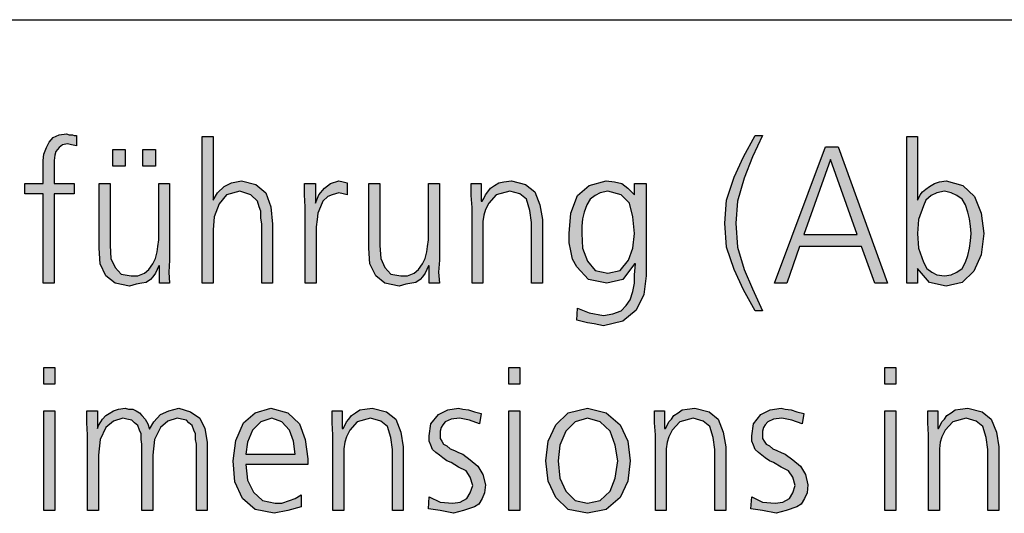
# Model space of a CAD drawing. Units: millimetres. Extents: x -270 to 11963, y 19817 to 28761.
# Drawn here: x 3868 to 4680, y 28173 to 28580 of the extents above; entities that cross this region are included whole.
import ezdxf

# ---------------------------------------------------------------- set-up
doc = ezdxf.new("R2010")
doc.units = ezdxf.units.MM
doc.layers.add('1', color=7, linetype='Continuous')

# ---------------------------------------------------------------- blocks, each defined once
blk = doc.blocks.new('_tb_frame_A3QV', base_point=(0, 666.667))
at = {"layer": '1', "color": 7, "linetype": 'Continuous'}
blk.add_line((0, 952.667), (395, 952.667), dxfattribs=at)

msp = doc.modelspace()

# ---------------------------------------------------------------- hatches: boundary and pattern name
at = {"layer": '1', "linetype": 'Continuous'}
for points in [[(3887.21, 28436.36), (3872, 28436.36), (3872, 28444.73), (3887.21, 28444.73), (3887.21, 28450.06), (3887.21, 28456.92), (3887.21, 28463.77), (3887.9, 28469.1), (3889.98, 28474.43), (3892.05, 28479), (3895.51, 28482.8), (3900.35, 28485.09), (3906.57, 28485.85), (3908.64, 28485.09), (3911.41, 28485.09), (3912.79, 28484.33), (3914.86, 28484.33), (3914.86, 28475.95), (3910.71, 28476.71), (3907.26, 28477.47), (3903.11, 28476.71), (3900.35, 28474.43), (3897.58, 28471.38), (3896.89, 28468.34), (3896.2, 28463.77), (3896.2, 28459.96), (3896.2, 28455.39), (3896.2, 28451.59), (3896.2, 28444.73), (3912.79, 28444.73), (3912.79, 28436.36), (3896.2, 28436.36), (3896.2, 28362.5), (3887.21, 28362.5)], [(4018.55, 28483.57), (4027.53, 28483.57), (4027.53, 28431.03), (4030.99, 28437.12), (4036.52, 28442.45), (4042.74, 28445.49), (4051.04, 28447.02), (4062.79, 28443.97), (4071.08, 28437.12), (4075.23, 28425.7), (4076.61, 28411.23), (4076.61, 28362.5), (4067.63, 28362.5), (4067.63, 28411.23), (4066.94, 28416.56), (4066.94, 28421.89), (4065.55, 28425.7), (4064.17, 28430.27), (4058.64, 28435.6), (4049.65, 28438.64), (4038.59, 28435.6), (4032.37, 28427.98), (4028.23, 28417.32), (4027.53, 28406.66), (4027.53, 28362.5), (4018.55, 28362.5)], [(4474.77, 28339.66), (4465.09, 28357.17), (4457.49, 28373.92), (4451.27, 28392.2), (4449.88, 28411.99), (4451.27, 28431.03), (4457.49, 28450.06), (4465.09, 28466.81), (4474.77, 28484.33), (4480.99, 28484.33), (4472.7, 28466.81), (4465.78, 28449.3), (4460.25, 28430.27), (4458.87, 28411.99), (4460.25, 28392.2), (4465.78, 28373.92), (4472.7, 28357.93), (4480.99, 28339.66)], [(3944.59, 28472.91), (3954.95, 28472.91), (3954.95, 28459.2), (3944.59, 28459.2)], [(3969.47, 28472.91), (3979.84, 28472.91), (3979.84, 28459.2), (3969.47, 28459.2)], [(3991.59, 28381.54), (3990.9, 28371.64), (3991.59, 28362.5), (3983.29, 28362.5), (3983.29, 28376.97), (3982.6, 28376.97), (3981.22, 28373.92), (3979.84, 28370.88), (3977.76, 28367.83), (3975.69, 28365.55), (3972.24, 28363.26), (3968.78, 28362.5), (3963.94, 28361.74), (3958.41, 28360.22), (3946.66, 28362.5), (3939.06, 28368.59), (3934.22, 28378.49), (3933.53, 28391.43), (3933.53, 28444.73), (3942.51, 28444.73), (3942.51, 28393.72), (3943.2, 28383.06), (3946.66, 28375.44), (3951.5, 28370.11), (3959.79, 28368.59), (3965.32, 28368.59), (3970.85, 28370.88), (3974.31, 28373.92), (3977.76, 28378.49), (3979.84, 28383.06), (3981.22, 28388.39), (3981.91, 28392.96), (3982.6, 28398.29), (3982.6, 28444.73), (3991.59, 28444.73)], [(4103.57, 28425.7), (4102.88, 28435.6), (4102.88, 28444.73), (4111.87, 28444.73), (4111.87, 28428.74), (4114.63, 28435.6), (4119.47, 28440.93), (4124.31, 28444.73), (4131.22, 28447.02), (4134.68, 28446.26), (4138.13, 28445.49), (4138.13, 28435.6), (4134.68, 28436.36), (4131.22, 28437.12), (4125.69, 28435.6), (4122.24, 28434.07), (4118.09, 28430.27), (4116.01, 28425.7), (4113.94, 28420.37), (4113.25, 28415.04), (4112.56, 28408.95), (4112.56, 28403.62), (4112.56, 28362.5), (4103.57, 28362.5)], [(4214.17, 28381.54), (4213.48, 28371.64), (4214.17, 28362.5), (4205.88, 28362.5), (4205.88, 28376.97), (4205.18, 28376.97), (4203.8, 28373.92), (4202.42, 28370.88), (4200.35, 28367.83), (4198.27, 28365.55), (4194.82, 28363.26), (4191.36, 28362.5), (4186.52, 28361.74), (4180.99, 28360.22), (4169.24, 28362.5), (4161.64, 28368.59), (4156.8, 28378.49), (4156.11, 28391.43), (4156.11, 28444.73), (4165.09, 28444.73), (4165.09, 28393.72), (4165.78, 28383.06), (4169.24, 28375.44), (4174.08, 28370.11), (4182.37, 28368.59), (4187.9, 28368.59), (4193.43, 28370.88), (4196.89, 28373.92), (4200.35, 28378.49), (4202.42, 28383.06), (4203.8, 28388.39), (4204.49, 28392.96), (4205.18, 28398.29), (4205.18, 28444.73), (4214.17, 28444.73)], [(4241.13, 28424.94), (4240.44, 28434.84), (4240.44, 28444.73), (4248.73, 28444.73), (4248.73, 28430.27), (4249.42, 28430.27), (4250.81, 28432.55), (4252.19, 28435.6), (4254.26, 28437.88), (4256.34, 28440.93), (4259.79, 28443.21), (4263.25, 28445.49), (4267.4, 28446.26), (4273.62, 28447.02), (4285.37, 28443.97), (4292.97, 28437.88), (4297.12, 28427.22), (4299.19, 28415.04), (4299.19, 28362.5), (4290.21, 28362.5), (4290.21, 28412.75), (4288.82, 28422.65), (4286.06, 28431.79), (4280.53, 28436.36), (4272.24, 28438.64), (4261.18, 28435.6), (4254.95, 28428.74), (4252.19, 28423.41), (4250.81, 28418.85), (4250.12, 28413.52), (4250.12, 28408.19), (4250.12, 28362.5), (4241.13, 28362.5)], [(3896.89, 28279.31), (3887.9, 28279.31), (3887.9, 28293.02), (3896.89, 28293.02)], [(4280.53, 28279.31), (4271.54, 28279.31), (4271.54, 28293.02), (4280.53, 28293.02)], [(4590.9, 28279.31), (4581.91, 28279.31), (4581.91, 28293.02), (4590.9, 28293.02)], [(3887.9, 28257.23), (3896.89, 28257.23), (3896.89, 28175), (3887.9, 28175)], [(4013.71, 28175), (4013.71, 28229.82), (4013.02, 28233.63), (4013.02, 28238.2), (4011.64, 28241.24), (4010.25, 28245.05), (4007.49, 28247.34), (4005.41, 28249.62), (4001.27, 28250.38), (3997.81, 28251.14), (3990.21, 28248.86), (3983.99, 28243.53), (3979.15, 28233.63), (3977.76, 28220.69), (3977.76, 28175), (3968.78, 28175), (3968.78, 28229.82), (3968.09, 28233.63), (3968.09, 28238.2), (3966.71, 28241.24), (3965.32, 28245.05), (3962.56, 28247.34), (3960.48, 28249.62), (3956.34, 28250.38), (3952.88, 28251.14), (3945.28, 28248.86), (3939.06, 28243.53), (3934.22, 28233.63), (3932.83, 28220.69), (3932.83, 28175), (3923.85, 28175), (3923.85, 28237.44), (3923.16, 28247.34), (3923.16, 28257.23), (3932.14, 28257.23), (3932.14, 28243.53), (3932.14, 28242.77), (3932.83, 28245.05), (3934.91, 28248.1), (3936.29, 28250.38), (3939.06, 28253.43), (3941.82, 28254.95), (3945.28, 28257.23), (3949.42, 28258.76), (3954.95, 28259.52), (3957.72, 28258.76), (3961.18, 28258.76), (3963.94, 28257.23), (3966.71, 28255.71), (3968.78, 28253.43), (3971.54, 28250.38), (3973.62, 28246.57), (3975, 28242.01), (3978.46, 28248.1), (3983.99, 28254.19), (3990.9, 28257.23), (3999.19, 28259.52), (4008.87, 28256.47), (4016.47, 28251.14), (4020.62, 28242.77), (4022.7, 28231.35), (4022.7, 28175)], [(4126.38, 28237.44), (4125.69, 28247.34), (4125.69, 28257.23), (4133.99, 28257.23), (4133.99, 28242.77), (4134.68, 28242.77), (4136.06, 28245.05), (4137.44, 28248.1), (4139.52, 28250.38), (4141.59, 28253.43), (4145.05, 28255.71), (4148.5, 28257.99), (4152.65, 28258.76), (4158.87, 28259.52), (4170.62, 28256.47), (4178.23, 28250.38), (4182.37, 28239.72), (4184.45, 28227.54), (4184.45, 28175), (4175.46, 28175), (4175.46, 28225.25), (4174.08, 28235.15), (4171.31, 28244.29), (4165.78, 28248.86), (4157.49, 28251.14), (4146.43, 28248.1), (4140.21, 28241.24), (4137.44, 28235.91), (4136.06, 28231.35), (4135.37, 28226.02), (4135.37, 28220.69), (4135.37, 28175), (4126.38, 28175)], [(4205.88, 28186.42), (4214.86, 28181.85), (4225.23, 28181.09), (4231.45, 28181.85), (4236.98, 28184.9), (4239.75, 28189.47), (4241.82, 28195.56), (4239.75, 28202.41), (4236.29, 28207.74), (4230.07, 28210.79), (4223.85, 28214.59), (4220.39, 28216.12), (4216.94, 28218.4), (4214.17, 28220.69), (4211.41, 28222.97), (4208.64, 28225.25), (4207.26, 28229.06), (4205.88, 28232.11), (4205.88, 28236.68), (4207.26, 28246.57), (4213.48, 28254.19), (4221.08, 28257.99), (4230.07, 28259.52), (4233.53, 28258.76), (4238.36, 28257.99), (4243.2, 28256.47), (4248.73, 28254.95), (4247.35, 28246.57), (4239.06, 28249.62), (4230.76, 28251.14), (4223.85, 28250.38), (4219.01, 28248.1), (4216.94, 28245.81), (4215.55, 28243.53), (4214.86, 28240.48), (4214.86, 28236.68), (4214.86, 28234.39), (4216.24, 28232.11), (4217.63, 28229.82), (4220.39, 28228.3), (4223.16, 28226.02), (4226.61, 28224.49), (4230.07, 28222.97), (4233.53, 28221.45), (4239.75, 28216.88), (4245.97, 28211.55), (4250.12, 28204.7), (4252.19, 28196.32), (4251.5, 28189.47), (4249.42, 28184.9), (4246.66, 28180.33), (4243.2, 28178.05), (4234.22, 28175), (4225.92, 28172.72), (4214.86, 28175), (4205.18, 28176.52)], [(4271.54, 28257.23), (4280.53, 28257.23), (4280.53, 28175), (4271.54, 28175)], [(4392.51, 28237.44), (4391.82, 28247.34), (4391.82, 28257.23), (4400.12, 28257.23), (4400.12, 28242.77), (4400.81, 28242.77), (4402.19, 28245.05), (4403.57, 28248.1), (4405.65, 28250.38), (4407.72, 28253.43), (4411.18, 28255.71), (4414.63, 28257.99), (4418.78, 28258.76), (4425, 28259.52), (4436.75, 28256.47), (4444.35, 28250.38), (4448.5, 28239.72), (4450.58, 28227.54), (4450.58, 28175), (4441.59, 28175), (4441.59, 28225.25), (4440.21, 28235.15), (4437.44, 28244.29), (4431.91, 28248.86), (4423.62, 28251.14), (4412.56, 28248.1), (4406.34, 28241.24), (4403.57, 28235.91), (4402.19, 28231.35), (4401.5, 28226.02), (4401.5, 28220.69), (4401.5, 28175), (4392.51, 28175)], [(4472, 28186.42), (4480.99, 28181.85), (4491.36, 28181.09), (4497.58, 28181.85), (4503.11, 28184.9), (4505.88, 28189.47), (4507.95, 28195.56), (4505.88, 28202.41), (4502.42, 28207.74), (4496.2, 28210.79), (4489.98, 28214.59), (4486.52, 28216.12), (4483.06, 28218.4), (4480.3, 28220.69), (4477.53, 28222.97), (4474.77, 28225.25), (4473.39, 28229.06), (4472, 28232.11), (4472, 28236.68), (4473.39, 28246.57), (4479.61, 28254.19), (4487.21, 28257.99), (4496.2, 28259.52), (4499.65, 28258.76), (4504.49, 28257.99), (4509.33, 28256.47), (4514.86, 28254.95), (4513.48, 28246.57), (4505.18, 28249.62), (4496.89, 28251.14), (4489.98, 28250.38), (4485.14, 28248.1), (4483.06, 28245.81), (4481.68, 28243.53), (4480.99, 28240.48), (4480.99, 28236.68), (4480.99, 28234.39), (4482.37, 28232.11), (4483.76, 28229.82), (4486.52, 28228.3), (4489.29, 28226.02), (4492.74, 28224.49), (4496.2, 28222.97), (4499.65, 28221.45), (4505.88, 28216.88), (4512.1, 28211.55), (4516.24, 28204.7), (4518.32, 28196.32), (4517.63, 28189.47), (4515.55, 28184.9), (4512.79, 28180.33), (4509.33, 28178.05), (4500.35, 28175), (4492.05, 28172.72), (4480.99, 28175), (4471.31, 28176.52)], [(4581.91, 28257.23), (4590.9, 28257.23), (4590.9, 28175), (4581.91, 28175)], [(4617.86, 28237.44), (4617.17, 28247.34), (4617.17, 28257.23), (4625.46, 28257.23), (4625.46, 28242.77), (4626.15, 28242.77), (4627.53, 28245.05), (4628.92, 28248.1), (4630.99, 28250.38), (4633.06, 28253.43), (4636.52, 28255.71), (4639.98, 28257.99), (4644.12, 28258.76), (4650.35, 28259.52), (4662.1, 28256.47), (4669.7, 28250.38), (4673.85, 28239.72), (4675.92, 28227.54), (4675.92, 28175), (4666.94, 28175), (4666.94, 28225.25), (4665.55, 28235.15), (4662.79, 28244.29), (4657.26, 28248.86), (4648.96, 28251.14), (4637.9, 28248.1), (4631.68, 28241.24), (4628.92, 28235.91), (4627.53, 28231.35), (4626.84, 28226.02), (4626.84, 28220.69), (4626.84, 28175), (4617.86, 28175)]]:
    msp.add_hatch(color=3, dxfattribs=at).paths.add_polyline_path(points)
h = msp.add_hatch(color=3, dxfattribs=at)
h.paths.add_polyline_path([(4599.88, 28483.57), (4608.87, 28483.57), (4608.87, 28431.03), (4609.56, 28432.55), (4610.94, 28435.6), (4613.02, 28437.88), (4615.78, 28440.16), (4618.55, 28442.45), (4622.7, 28444.73), (4626.84, 28446.26), (4632.37, 28447.02), (4646.2, 28443.21), (4655.88, 28434.07), (4661.41, 28420.37), (4663.48, 28403.62), (4661.41, 28386.1), (4655.18, 28372.4), (4645.51, 28363.26), (4632.37, 28360.22), (4618.55, 28363.26), (4608.87, 28374.68), (4608.87, 28362.5), (4599.88, 28362.5)])
h.paths.add_polyline_path([(4653.11, 28403.62), (4652.42, 28409.71), (4651.73, 28415.8), (4650.35, 28421.13), (4648.27, 28427.22), (4645.51, 28431.79), (4641.36, 28434.84), (4636.52, 28437.12), (4630.99, 28438.64), (4624.77, 28437.12), (4619.93, 28434.84), (4615.78, 28431.03), (4613.71, 28426.46), (4609.56, 28415.04), (4608.87, 28403.62), (4609.56, 28391.43), (4613.71, 28380.01), (4616.47, 28374.68), (4620.62, 28371.64), (4624.77, 28369.35), (4630.99, 28368.59), (4636.52, 28369.35), (4641.36, 28371.64), (4645.51, 28374.68), (4648.27, 28380.01), (4650.35, 28385.34), (4651.73, 28391.43), (4652.42, 28397.53)], flags=16)
h = msp.add_hatch(color=3, dxfattribs=at)
h.paths.add_polyline_path([(4532.83, 28475.19), (4543.2, 28475.19), (4583.99, 28362.5), (4573.62, 28362.5), (4562.56, 28392.96), (4511.41, 28392.96), (4501.04, 28362.5), (4490.67, 28362.5)])
h.paths.add_polyline_path([(4514.86, 28402.86), (4559.1, 28402.86), (4536.98, 28464.53)], flags=16)
h = msp.add_hatch(color=3, dxfattribs=at)
h.paths.add_polyline_path([(4384.91, 28368.59), (4382.83, 28353.36), (4376.61, 28340.42), (4365.55, 28331.28), (4349.65, 28327.47), (4342.05, 28329), (4336.52, 28329.76), (4330.99, 28331.28), (4327.53, 28332.04), (4328.23, 28341.94), (4337.9, 28338.13), (4349.65, 28335.85), (4357.26, 28337.37), (4364.17, 28339.66), (4368.32, 28344.23), (4371.77, 28348.79), (4373.85, 28355.65), (4375.23, 28362.5), (4375.23, 28369.35), (4375.92, 28378.49), (4375.23, 28378.49), (4365.55, 28365.55), (4352.42, 28362.5), (4337.21, 28365.55), (4327.53, 28376.21), (4324.08, 28382.3), (4322.7, 28389.15), (4321.31, 28396), (4321.31, 28403.62), (4322.7, 28420.37), (4328.23, 28434.84), (4337.9, 28443.21), (4351.73, 28447.02), (4358.64, 28446.26), (4364.86, 28444.73), (4369.7, 28440.93), (4375.23, 28435.6), (4375.23, 28444.73), (4384.91, 28444.73)])
h.paths.add_polyline_path([(4331.68, 28403.62), (4332.37, 28391.43), (4336.52, 28380.77), (4342.74, 28373.16), (4353.11, 28370.88), (4363.48, 28373.16), (4370.39, 28381.54), (4373.85, 28391.43), (4375.23, 28403.62), (4373.85, 28417.32), (4371.08, 28428.74), (4364.17, 28435.6), (4353.11, 28438.64), (4346.89, 28437.12), (4342.74, 28434.84), (4338.59, 28431.79), (4335.83, 28427.22), (4333.76, 28421.13), (4332.37, 28415.8), (4331.68, 28409.71)], flags=16)
h = msp.add_hatch(color=3, dxfattribs=at)
h.paths.add_polyline_path([(4100.12, 28178.05), (4089.06, 28175), (4078, 28172.72), (4062.1, 28175.76), (4051.73, 28184.9), (4045.51, 28198.6), (4044.12, 28216.12), (4046.2, 28232.87), (4052.42, 28247.34), (4062.1, 28255.71), (4075.23, 28259.52), (4089.06, 28255.71), (4098.73, 28246.57), (4103.57, 28233.63), (4105.65, 28217.64), (4105.65, 28213.07), (4054.49, 28213.07), (4055.88, 28200.13), (4060.71, 28190.23), (4068.32, 28183.38), (4078.69, 28181.09), (4084.22, 28181.09), (4090.44, 28183.38), (4095.28, 28184.9), (4100.12, 28187.94)])
h.paths.add_polyline_path([(4095.28, 28221.45), (4093.89, 28232.11), (4090.44, 28241.24), (4084.22, 28248.1), (4075.92, 28251.14), (4066.94, 28248.1), (4060.02, 28241.24), (4055.88, 28231.35), (4054.49, 28221.45)], flags=16)
h = msp.add_hatch(color=3, dxfattribs=at)
h.paths.add_polyline_path([(4301.96, 28216.12), (4304.03, 28232.11), (4310.25, 28245.81), (4320.62, 28255.71), (4336.52, 28259.52), (4351.73, 28255.71), (4363.48, 28245.81), (4369.7, 28232.11), (4371.77, 28216.12), (4369.7, 28199.37), (4363.48, 28185.66), (4351.73, 28175.76), (4336.52, 28172.72), (4320.62, 28175.76), (4310.25, 28185.66), (4304.03, 28199.37)])
h.paths.add_polyline_path([(4312.33, 28216.12), (4313.71, 28201.65), (4318.55, 28190.99), (4326.15, 28183.38), (4336.52, 28181.09), (4346.89, 28183.38), (4355.18, 28190.99), (4359.33, 28201.65), (4361.41, 28216.12), (4359.33, 28229.06), (4355.18, 28240.48), (4346.89, 28248.1), (4336.52, 28251.14), (4326.15, 28248.1), (4318.55, 28240.48), (4313.71, 28229.06)], flags=16)

# ---------------------------------------------------------------- linework, layer by layer
at = {"layer": '1', "color": 3, "linetype": 'Continuous'}
for p, q in [((3892.05, 28479), (3895.51, 28482.8)), ((3895.51, 28482.8), (3900.35, 28485.09)), ((3900.35, 28485.09), (3906.57, 28485.85)), ((3906.57, 28485.85), (3908.64, 28485.09)), ((3908.64, 28485.09), (3911.41, 28485.09)), ((3911.41, 28485.09), (3912.79, 28484.33)), ((3912.79, 28484.33), (3914.86, 28484.33)), ((3914.86, 28484.33), (3914.86, 28475.95)), ((4018.55, 28362.5), (4018.55, 28483.57)), ((4018.55, 28483.57), (4027.53, 28483.57)), ((4027.53, 28483.57), (4027.53, 28431.03)), ((4465.09, 28466.81), (4474.77, 28484.33)), ((4480.99, 28484.33), (4472.7, 28466.81)), ((4474.77, 28484.33), (4480.99, 28484.33)), ((4599.88, 28362.5), (4599.88, 28483.57)), ((4599.88, 28483.57), (4608.87, 28483.57)), ((4608.87, 28483.57), (4608.87, 28431.03)), ((3887.9, 28469.1), (3889.98, 28474.43)), ((3889.98, 28474.43), (3892.05, 28479)), ((3900.35, 28474.43), (3897.58, 28471.38)), ((3903.11, 28476.71), (3900.35, 28474.43)), ((3907.26, 28477.47), (3903.11, 28476.71)), ((3910.71, 28476.71), (3907.26, 28477.47)), ((3914.86, 28475.95), (3910.71, 28476.71)), ((3944.59, 28459.2), (3944.59, 28472.91)), ((3944.59, 28472.91), (3954.95, 28472.91)), ((3954.95, 28472.91), (3954.95, 28459.2)), ((3969.47, 28459.2), (3969.47, 28472.91)), ((3969.47, 28472.91), (3979.84, 28472.91)), ((3979.84, 28472.91), (3979.84, 28459.2)), ((4490.67, 28362.5), (4532.83, 28475.19)), ((4532.83, 28475.19), (4543.2, 28475.19)), ((4543.2, 28475.19), (4583.99, 28362.5)), ((3887.21, 28463.77), (3887.9, 28469.1)), ((3896.89, 28468.34), (3896.2, 28463.77)), ((3897.58, 28471.38), (3896.89, 28468.34)), ((4457.49, 28450.06), (4465.09, 28466.81)), ((4472.7, 28466.81), (4465.78, 28449.3)), ((4536.98, 28464.53), (4514.86, 28402.86)), ((4559.1, 28402.86), (4536.98, 28464.53)), ((3887.21, 28456.92), (3887.21, 28463.77)), ((3887.21, 28450.06), (3887.21, 28456.92)), ((3896.2, 28463.77), (3896.2, 28459.96)), ((3896.2, 28459.96), (3896.2, 28455.39)), ((3954.95, 28459.2), (3944.59, 28459.2)), ((3979.84, 28459.2), (3969.47, 28459.2)), ((3887.21, 28444.73), (3887.21, 28450.06)), ((3896.2, 28455.39), (3896.2, 28451.59)), ((3896.2, 28451.59), (3896.2, 28444.73)), ((4451.27, 28431.03), (4457.49, 28450.06)), ((4465.78, 28449.3), (4460.25, 28430.27)), ((3872, 28444.73), (3887.21, 28444.73)), ((3872, 28436.36), (3872, 28444.73)), ((3896.2, 28444.73), (3912.79, 28444.73)), ((3912.79, 28444.73), (3912.79, 28436.36)), ((3933.53, 28444.73), (3942.51, 28444.73)), ((3933.53, 28391.43), (3933.53, 28444.73)), ((3942.51, 28444.73), (3942.51, 28393.72)), ((3982.6, 28444.73), (3991.59, 28444.73)), ((3982.6, 28398.29), (3982.6, 28444.73)), ((3991.59, 28444.73), (3991.59, 28381.54)), ((4030.99, 28437.12), (4036.52, 28442.45)), ((4036.52, 28442.45), (4042.74, 28445.49)), ((4042.74, 28445.49), (4051.04, 28447.02)), ((4051.04, 28447.02), (4062.79, 28443.97)), ((4062.79, 28443.97), (4071.08, 28437.12)), ((4102.88, 28444.73), (4111.87, 28444.73)), ((4102.88, 28435.6), (4102.88, 28444.73)), ((4111.87, 28444.73), (4111.87, 28428.74)), ((4114.63, 28435.6), (4119.47, 28440.93)), ((4119.47, 28440.93), (4124.31, 28444.73)), ((4124.31, 28444.73), (4131.22, 28447.02)), ((4131.22, 28447.02), (4134.68, 28446.26)), ((4134.68, 28446.26), (4138.13, 28445.49)), ((4138.13, 28445.49), (4138.13, 28435.6)), ((4156.11, 28444.73), (4165.09, 28444.73)), ((4156.11, 28391.43), (4156.11, 28444.73)), ((4165.09, 28444.73), (4165.09, 28393.72)), ((4205.18, 28444.73), (4214.17, 28444.73)), ((4205.18, 28398.29), (4205.18, 28444.73)), ((4214.17, 28444.73), (4214.17, 28381.54)), ((4240.44, 28444.73), (4248.73, 28444.73)), ((4240.44, 28434.84), (4240.44, 28444.73)), ((4248.73, 28444.73), (4248.73, 28430.27)), ((4254.26, 28437.88), (4256.34, 28440.93)), ((4256.34, 28440.93), (4259.79, 28443.21)), ((4259.79, 28443.21), (4263.25, 28445.49)), ((4263.25, 28445.49), (4267.4, 28446.26)), ((4267.4, 28446.26), (4273.62, 28447.02)), ((4273.62, 28447.02), (4285.37, 28443.97)), ((4285.37, 28443.97), (4292.97, 28437.88)), ((4328.23, 28434.84), (4337.9, 28443.21)), ((4337.9, 28443.21), (4351.73, 28447.02)), ((4351.73, 28447.02), (4358.64, 28446.26)), ((4358.64, 28446.26), (4364.86, 28444.73)), ((4364.86, 28444.73), (4369.7, 28440.93)), ((4369.7, 28440.93), (4375.23, 28435.6)), ((4375.23, 28444.73), (4384.91, 28444.73)), ((4375.23, 28435.6), (4375.23, 28444.73)), ((4384.91, 28444.73), (4384.91, 28368.59)), ((4613.02, 28437.88), (4615.78, 28440.16)), ((4615.78, 28440.16), (4618.55, 28442.45)), ((4618.55, 28442.45), (4622.7, 28444.73)), ((4622.7, 28444.73), (4626.84, 28446.26)), ((4626.84, 28446.26), (4632.37, 28447.02)), ((4632.37, 28447.02), (4646.2, 28443.21)), ((4646.2, 28443.21), (4655.88, 28434.07)), ((3887.21, 28436.36), (3872, 28436.36)), ((3887.21, 28362.5), (3887.21, 28436.36)), ((3896.2, 28436.36), (3896.2, 28362.5)), ((3912.79, 28436.36), (3896.2, 28436.36)), ((4027.53, 28431.03), (4030.99, 28437.12)), ((4038.59, 28435.6), (4032.37, 28427.98)), ((4049.65, 28438.64), (4038.59, 28435.6)), ((4058.64, 28435.6), (4049.65, 28438.64)), ((4064.17, 28430.27), (4058.64, 28435.6)), ((4071.08, 28437.12), (4075.23, 28425.7)), ((4103.57, 28425.7), (4102.88, 28435.6)), ((4111.87, 28428.74), (4114.63, 28435.6)), ((4122.24, 28434.07), (4118.09, 28430.27)), ((4125.69, 28435.6), (4122.24, 28434.07)), ((4131.22, 28437.12), (4125.69, 28435.6)), ((4134.68, 28436.36), (4131.22, 28437.12)), ((4138.13, 28435.6), (4134.68, 28436.36)), ((4241.13, 28424.94), (4240.44, 28434.84)), ((4249.42, 28430.27), (4250.81, 28432.55)), ((4250.81, 28432.55), (4252.19, 28435.6)), ((4252.19, 28435.6), (4254.26, 28437.88)), ((4261.18, 28435.6), (4254.95, 28428.74)), ((4272.24, 28438.64), (4261.18, 28435.6)), ((4280.53, 28436.36), (4272.24, 28438.64)), ((4286.06, 28431.79), (4280.53, 28436.36)), ((4288.82, 28422.65), (4286.06, 28431.79)), ((4292.97, 28437.88), (4297.12, 28427.22)), ((4322.7, 28420.37), (4328.23, 28434.84)), ((4338.59, 28431.79), (4335.83, 28427.22)), ((4342.74, 28434.84), (4338.59, 28431.79)), ((4346.89, 28437.12), (4342.74, 28434.84)), ((4353.11, 28438.64), (4346.89, 28437.12)), ((4364.17, 28435.6), (4353.11, 28438.64)), ((4371.08, 28428.74), (4364.17, 28435.6)), ((4608.87, 28431.03), (4609.56, 28432.55)), ((4609.56, 28432.55), (4610.94, 28435.6)), ((4610.94, 28435.6), (4613.02, 28437.88)), ((4619.93, 28434.84), (4615.78, 28431.03)), ((4624.77, 28437.12), (4619.93, 28434.84)), ((4630.99, 28438.64), (4624.77, 28437.12)), ((4636.52, 28437.12), (4630.99, 28438.64)), ((4641.36, 28434.84), (4636.52, 28437.12)), ((4645.51, 28431.79), (4641.36, 28434.84)), ((4648.27, 28427.22), (4645.51, 28431.79)), ((4655.88, 28434.07), (4661.41, 28420.37)), ((4032.37, 28427.98), (4028.23, 28417.32)), ((4065.55, 28425.7), (4064.17, 28430.27)), ((4066.94, 28421.89), (4065.55, 28425.7)), ((4075.23, 28425.7), (4076.61, 28411.23)), ((4103.57, 28362.5), (4103.57, 28425.7)), ((4116.01, 28425.7), (4113.94, 28420.37)), ((4118.09, 28430.27), (4116.01, 28425.7)), ((4241.13, 28362.5), (4241.13, 28424.94)), ((4248.73, 28430.27), (4249.42, 28430.27)), ((4252.19, 28423.41), (4250.81, 28418.85)), ((4254.95, 28428.74), (4252.19, 28423.41)), ((4297.12, 28427.22), (4299.19, 28415.04)), ((4335.83, 28427.22), (4333.76, 28421.13)), ((4373.85, 28417.32), (4371.08, 28428.74)), ((4449.88, 28411.99), (4451.27, 28431.03)), ((4460.25, 28430.27), (4458.87, 28411.99)), ((4613.71, 28426.46), (4609.56, 28415.04)), ((4615.78, 28431.03), (4613.71, 28426.46)), ((4650.35, 28421.13), (4648.27, 28427.22)), ((4028.23, 28417.32), (4027.53, 28406.66)), ((4066.94, 28416.56), (4066.94, 28421.89)), ((4067.63, 28411.23), (4066.94, 28416.56)), ((4113.94, 28420.37), (4113.25, 28415.04)), ((4250.81, 28418.85), (4250.12, 28413.52)), ((4290.21, 28412.75), (4288.82, 28422.65)), ((4321.31, 28403.62), (4322.7, 28420.37)), ((4332.37, 28415.8), (4331.68, 28409.71)), ((4333.76, 28421.13), (4332.37, 28415.8)), ((4375.23, 28403.62), (4373.85, 28417.32)), ((4651.73, 28415.8), (4650.35, 28421.13)), ((4652.42, 28409.71), (4651.73, 28415.8)), ((4661.41, 28420.37), (4663.48, 28403.62)), ((4067.63, 28362.5), (4067.63, 28411.23)), ((4076.61, 28411.23), (4076.61, 28362.5)), ((4113.25, 28415.04), (4112.56, 28408.95)), ((4112.56, 28408.95), (4112.56, 28403.62)), ((4250.12, 28413.52), (4250.12, 28408.19)), ((4250.12, 28408.19), (4250.12, 28362.5)), ((4290.21, 28362.5), (4290.21, 28412.75)), ((4299.19, 28415.04), (4299.19, 28362.5)), ((4331.68, 28409.71), (4331.68, 28403.62)), ((4451.27, 28392.2), (4449.88, 28411.99)), ((4458.87, 28411.99), (4460.25, 28392.2)), ((4609.56, 28415.04), (4608.87, 28403.62)), ((4653.11, 28403.62), (4652.42, 28409.71)), ((4027.53, 28406.66), (4027.53, 28362.5)), ((4112.56, 28403.62), (4112.56, 28362.5)), ((4321.31, 28396), (4321.31, 28403.62)), ((4331.68, 28403.62), (4332.37, 28391.43)), ((4373.85, 28391.43), (4375.23, 28403.62)), ((4514.86, 28402.86), (4559.1, 28402.86)), ((4608.87, 28403.62), (4609.56, 28391.43)), ((4652.42, 28397.53), (4653.11, 28403.62)), ((4663.48, 28403.62), (4661.41, 28386.1)), ((3934.22, 28378.49), (3933.53, 28391.43)), ((3942.51, 28393.72), (3943.2, 28383.06)), ((3981.22, 28388.39), (3981.91, 28392.96)), ((3981.91, 28392.96), (3982.6, 28398.29)), ((4156.8, 28378.49), (4156.11, 28391.43)), ((4165.09, 28393.72), (4165.78, 28383.06)), ((4203.8, 28388.39), (4204.49, 28392.96)), ((4204.49, 28392.96), (4205.18, 28398.29)), ((4322.7, 28389.15), (4321.31, 28396)), ((4332.37, 28391.43), (4336.52, 28380.77)), ((4370.39, 28381.54), (4373.85, 28391.43)), ((4457.49, 28373.92), (4451.27, 28392.2)), ((4460.25, 28392.2), (4465.78, 28373.92)), ((4511.41, 28392.96), (4501.04, 28362.5)), ((4562.56, 28392.96), (4511.41, 28392.96)), ((4573.62, 28362.5), (4562.56, 28392.96)), ((4609.56, 28391.43), (4613.71, 28380.01)), ((4650.35, 28385.34), (4651.73, 28391.43)), ((4651.73, 28391.43), (4652.42, 28397.53)), ((3943.2, 28383.06), (3946.66, 28375.44)), ((3977.76, 28378.49), (3979.84, 28383.06)), ((3979.84, 28383.06), (3981.22, 28388.39)), ((4165.78, 28383.06), (4169.24, 28375.44)), ((4200.35, 28378.49), (4202.42, 28383.06)), ((4202.42, 28383.06), (4203.8, 28388.39)), ((4324.08, 28382.3), (4322.7, 28389.15)), ((4648.27, 28380.01), (4650.35, 28385.34)), ((4661.41, 28386.1), (4655.18, 28372.4)), ((3939.06, 28368.59), (3934.22, 28378.49)), ((3946.66, 28375.44), (3951.5, 28370.11)), ((3974.31, 28373.92), (3977.76, 28378.49)), ((3982.6, 28376.97), (3981.22, 28373.92)), ((3983.29, 28376.97), (3982.6, 28376.97)), ((3983.29, 28362.5), (3983.29, 28376.97)), ((3991.59, 28381.54), (3990.9, 28371.64)), ((4161.64, 28368.59), (4156.8, 28378.49)), ((4169.24, 28375.44), (4174.08, 28370.11)), ((4196.89, 28373.92), (4200.35, 28378.49)), ((4205.18, 28376.97), (4203.8, 28373.92)), ((4205.88, 28376.97), (4205.18, 28376.97)), ((4205.88, 28362.5), (4205.88, 28376.97)), ((4214.17, 28381.54), (4213.48, 28371.64)), ((4327.53, 28376.21), (4324.08, 28382.3)), ((4337.21, 28365.55), (4327.53, 28376.21)), ((4336.52, 28380.77), (4342.74, 28373.16)), ((4363.48, 28373.16), (4370.39, 28381.54)), ((4375.23, 28378.49), (4365.55, 28365.55)), ((4375.92, 28378.49), (4375.23, 28378.49)), ((4375.23, 28369.35), (4375.92, 28378.49)), ((4608.87, 28374.68), (4608.87, 28362.5)), ((4618.55, 28363.26), (4608.87, 28374.68)), ((4613.71, 28380.01), (4616.47, 28374.68)), ((4616.47, 28374.68), (4620.62, 28371.64)), ((4641.36, 28371.64), (4645.51, 28374.68)), ((4645.51, 28374.68), (4648.27, 28380.01)), ((3946.66, 28362.5), (3939.06, 28368.59)), ((3951.5, 28370.11), (3959.79, 28368.59)), ((3959.79, 28368.59), (3965.32, 28368.59)), ((3965.32, 28368.59), (3970.85, 28370.88)), ((3970.85, 28370.88), (3974.31, 28373.92)), ((3977.76, 28367.83), (3975.69, 28365.55)), ((3979.84, 28370.88), (3977.76, 28367.83)), ((3981.22, 28373.92), (3979.84, 28370.88)), ((3990.9, 28371.64), (3991.59, 28362.5)), ((4169.24, 28362.5), (4161.64, 28368.59)), ((4174.08, 28370.11), (4182.37, 28368.59)), ((4182.37, 28368.59), (4187.9, 28368.59)), ((4187.9, 28368.59), (4193.43, 28370.88)), ((4193.43, 28370.88), (4196.89, 28373.92)), ((4200.35, 28367.83), (4198.27, 28365.55)), ((4202.42, 28370.88), (4200.35, 28367.83)), ((4203.8, 28373.92), (4202.42, 28370.88)), ((4213.48, 28371.64), (4214.17, 28362.5)), ((4342.74, 28373.16), (4353.11, 28370.88)), ((4353.11, 28370.88), (4363.48, 28373.16)), ((4375.23, 28362.5), (4375.23, 28369.35)), ((4384.91, 28368.59), (4382.83, 28353.36)), ((4465.09, 28357.17), (4457.49, 28373.92)), ((4465.78, 28373.92), (4472.7, 28357.93)), ((4620.62, 28371.64), (4624.77, 28369.35)), ((4624.77, 28369.35), (4630.99, 28368.59)), ((4630.99, 28368.59), (4636.52, 28369.35)), ((4636.52, 28369.35), (4641.36, 28371.64)), ((4655.18, 28372.4), (4645.51, 28363.26)), ((3896.2, 28362.5), (3887.21, 28362.5)), ((3958.41, 28360.22), (3946.66, 28362.5)), ((3963.94, 28361.74), (3958.41, 28360.22)), ((3968.78, 28362.5), (3963.94, 28361.74)), ((3972.24, 28363.26), (3968.78, 28362.5)), ((3975.69, 28365.55), (3972.24, 28363.26)), ((3991.59, 28362.5), (3983.29, 28362.5)), ((4027.53, 28362.5), (4018.55, 28362.5)), ((4076.61, 28362.5), (4067.63, 28362.5)), ((4112.56, 28362.5), (4103.57, 28362.5)), ((4180.99, 28360.22), (4169.24, 28362.5)), ((4186.52, 28361.74), (4180.99, 28360.22)), ((4191.36, 28362.5), (4186.52, 28361.74)), ((4194.82, 28363.26), (4191.36, 28362.5)), ((4198.27, 28365.55), (4194.82, 28363.26)), ((4214.17, 28362.5), (4205.88, 28362.5)), ((4250.12, 28362.5), (4241.13, 28362.5)), ((4299.19, 28362.5), (4290.21, 28362.5)), ((4352.42, 28362.5), (4337.21, 28365.55)), ((4365.55, 28365.55), (4352.42, 28362.5)), ((4373.85, 28355.65), (4375.23, 28362.5)), ((4501.04, 28362.5), (4490.67, 28362.5)), ((4583.99, 28362.5), (4573.62, 28362.5)), ((4608.87, 28362.5), (4599.88, 28362.5)), ((4632.37, 28360.22), (4618.55, 28363.26)), ((4645.51, 28363.26), (4632.37, 28360.22)), ((4371.77, 28348.79), (4373.85, 28355.65)), ((4382.83, 28353.36), (4376.61, 28340.42)), ((4474.77, 28339.66), (4465.09, 28357.17)), ((4472.7, 28357.93), (4480.99, 28339.66)), ((4364.17, 28339.66), (4368.32, 28344.23)), ((4368.32, 28344.23), (4371.77, 28348.79)), ((4327.53, 28332.04), (4328.23, 28341.94)), ((4328.23, 28341.94), (4337.9, 28338.13)), ((4337.9, 28338.13), (4349.65, 28335.85)), ((4349.65, 28335.85), (4357.26, 28337.37)), ((4357.26, 28337.37), (4364.17, 28339.66)), ((4376.61, 28340.42), (4365.55, 28331.28)), ((4480.99, 28339.66), (4474.77, 28339.66)), ((4330.99, 28331.28), (4327.53, 28332.04)), ((4336.52, 28329.76), (4330.99, 28331.28)), ((4342.05, 28329), (4336.52, 28329.76)), ((4349.65, 28327.47), (4342.05, 28329)), ((4365.55, 28331.28), (4349.65, 28327.47)), ((3887.9, 28293.02), (3896.89, 28293.02)), ((3887.9, 28279.31), (3887.9, 28293.02)), ((3896.89, 28293.02), (3896.89, 28279.31)), ((4271.54, 28293.02), (4280.53, 28293.02)), ((4271.54, 28279.31), (4271.54, 28293.02)), ((4280.53, 28293.02), (4280.53, 28279.31)), ((4581.91, 28293.02), (4590.9, 28293.02)), ((4581.91, 28279.31), (4581.91, 28293.02)), ((4590.9, 28293.02), (4590.9, 28279.31)), ((3896.89, 28279.31), (3887.9, 28279.31)), ((4280.53, 28279.31), (4271.54, 28279.31)), ((4590.9, 28279.31), (4581.91, 28279.31)), ((3887.9, 28175), (3887.9, 28257.23)), ((3887.9, 28257.23), (3896.89, 28257.23)), ((3896.89, 28257.23), (3896.89, 28175)), ((3923.16, 28257.23), (3932.14, 28257.23)), ((3923.16, 28247.34), (3923.16, 28257.23)), ((3932.14, 28257.23), (3932.14, 28243.53)), ((3936.29, 28250.38), (3939.06, 28253.43)), ((3939.06, 28253.43), (3941.82, 28254.95)), ((3941.82, 28254.95), (3945.28, 28257.23)), ((3945.28, 28257.23), (3949.42, 28258.76)), ((3949.42, 28258.76), (3954.95, 28259.52)), ((3954.95, 28259.52), (3957.72, 28258.76)), ((3957.72, 28258.76), (3961.18, 28258.76)), ((3961.18, 28258.76), (3963.94, 28257.23)), ((3963.94, 28257.23), (3966.71, 28255.71)), ((3966.71, 28255.71), (3968.78, 28253.43)), ((3968.78, 28253.43), (3971.54, 28250.38)), ((3978.46, 28248.1), (3983.99, 28254.19)), ((3983.99, 28254.19), (3990.9, 28257.23)), ((3990.9, 28257.23), (3999.19, 28259.52)), ((3999.19, 28259.52), (4008.87, 28256.47)), ((4008.87, 28256.47), (4016.47, 28251.14)), ((4052.42, 28247.34), (4062.1, 28255.71)), ((4062.1, 28255.71), (4075.23, 28259.52)), ((4075.23, 28259.52), (4089.06, 28255.71)), ((4089.06, 28255.71), (4098.73, 28246.57)), ((4125.69, 28257.23), (4133.99, 28257.23)), ((4125.69, 28247.34), (4125.69, 28257.23)), ((4133.99, 28257.23), (4133.99, 28242.77)), ((4139.52, 28250.38), (4141.59, 28253.43)), ((4141.59, 28253.43), (4145.05, 28255.71)), ((4145.05, 28255.71), (4148.5, 28257.99)), ((4148.5, 28257.99), (4152.65, 28258.76)), ((4152.65, 28258.76), (4158.87, 28259.52)), ((4158.87, 28259.52), (4170.62, 28256.47)), ((4170.62, 28256.47), (4178.23, 28250.38)), ((4207.26, 28246.57), (4213.48, 28254.19)), ((4213.48, 28254.19), (4221.08, 28257.99)), ((4221.08, 28257.99), (4230.07, 28259.52)), ((4230.07, 28259.52), (4233.53, 28258.76)), ((4233.53, 28258.76), (4238.36, 28257.99)), ((4238.36, 28257.99), (4243.2, 28256.47)), ((4243.2, 28256.47), (4248.73, 28254.95)), ((4248.73, 28254.95), (4247.35, 28246.57)), ((4271.54, 28175), (4271.54, 28257.23)), ((4271.54, 28257.23), (4280.53, 28257.23)), ((4280.53, 28257.23), (4280.53, 28175)), ((4310.25, 28245.81), (4320.62, 28255.71)), ((4320.62, 28255.71), (4336.52, 28259.52)), ((4336.52, 28259.52), (4351.73, 28255.71)), ((4351.73, 28255.71), (4363.48, 28245.81)), ((4391.82, 28257.23), (4400.12, 28257.23)), ((4391.82, 28247.34), (4391.82, 28257.23)), ((4400.12, 28257.23), (4400.12, 28242.77)), ((4405.65, 28250.38), (4407.72, 28253.43)), ((4407.72, 28253.43), (4411.18, 28255.71)), ((4411.18, 28255.71), (4414.63, 28257.99)), ((4414.63, 28257.99), (4418.78, 28258.76)), ((4418.78, 28258.76), (4425, 28259.52)), ((4425, 28259.52), (4436.75, 28256.47)), ((4436.75, 28256.47), (4444.35, 28250.38)), ((4473.39, 28246.57), (4479.61, 28254.19)), ((4479.61, 28254.19), (4487.21, 28257.99)), ((4487.21, 28257.99), (4496.2, 28259.52)), ((4496.2, 28259.52), (4499.65, 28258.76)), ((4499.65, 28258.76), (4504.49, 28257.99)), ((4504.49, 28257.99), (4509.33, 28256.47)), ((4509.33, 28256.47), (4514.86, 28254.95)), ((4514.86, 28254.95), (4513.48, 28246.57)), ((4581.91, 28175), (4581.91, 28257.23)), ((4581.91, 28257.23), (4590.9, 28257.23)), ((4590.9, 28257.23), (4590.9, 28175)), ((4617.17, 28257.23), (4625.46, 28257.23)), ((4617.17, 28247.34), (4617.17, 28257.23)), ((4625.46, 28257.23), (4625.46, 28242.77)), ((4630.99, 28250.38), (4633.06, 28253.43)), ((4633.06, 28253.43), (4636.52, 28255.71)), ((4636.52, 28255.71), (4639.98, 28257.99)), ((4639.98, 28257.99), (4644.12, 28258.76)), ((4644.12, 28258.76), (4650.35, 28259.52)), ((4650.35, 28259.52), (4662.1, 28256.47)), ((4662.1, 28256.47), (4669.7, 28250.38)), ((3923.85, 28237.44), (3923.16, 28247.34)), ((3932.14, 28242.77), (3932.83, 28245.05)), ((3932.83, 28245.05), (3934.91, 28248.1)), ((3934.91, 28248.1), (3936.29, 28250.38)), ((3945.28, 28248.86), (3939.06, 28243.53)), ((3952.88, 28251.14), (3945.28, 28248.86)), ((3956.34, 28250.38), (3952.88, 28251.14)), ((3960.48, 28249.62), (3956.34, 28250.38)), ((3962.56, 28247.34), (3960.48, 28249.62)), ((3965.32, 28245.05), (3962.56, 28247.34)), ((3966.71, 28241.24), (3965.32, 28245.05)), ((3971.54, 28250.38), (3973.62, 28246.57)), ((3973.62, 28246.57), (3975, 28242.01)), ((3975, 28242.01), (3978.46, 28248.1)), ((3990.21, 28248.86), (3983.99, 28243.53)), ((3997.81, 28251.14), (3990.21, 28248.86)), ((4001.27, 28250.38), (3997.81, 28251.14)), ((4005.41, 28249.62), (4001.27, 28250.38)), ((4007.49, 28247.34), (4005.41, 28249.62)), ((4010.25, 28245.05), (4007.49, 28247.34)), ((4011.64, 28241.24), (4010.25, 28245.05)), ((4016.47, 28251.14), (4020.62, 28242.77)), ((4046.2, 28232.87), (4052.42, 28247.34)), ((4066.94, 28248.1), (4060.02, 28241.24)), ((4075.92, 28251.14), (4066.94, 28248.1)), ((4084.22, 28248.1), (4075.92, 28251.14)), ((4090.44, 28241.24), (4084.22, 28248.1)), ((4098.73, 28246.57), (4103.57, 28233.63)), ((4126.38, 28237.44), (4125.69, 28247.34)), ((4134.68, 28242.77), (4136.06, 28245.05)), ((4136.06, 28245.05), (4137.44, 28248.1)), ((4137.44, 28248.1), (4139.52, 28250.38)), ((4146.43, 28248.1), (4140.21, 28241.24)), ((4157.49, 28251.14), (4146.43, 28248.1)), ((4165.78, 28248.86), (4157.49, 28251.14)), ((4171.31, 28244.29), (4165.78, 28248.86)), ((4178.23, 28250.38), (4182.37, 28239.72)), ((4205.88, 28236.68), (4207.26, 28246.57)), ((4216.94, 28245.81), (4215.55, 28243.53)), ((4219.01, 28248.1), (4216.94, 28245.81)), ((4223.85, 28250.38), (4219.01, 28248.1)), ((4230.76, 28251.14), (4223.85, 28250.38)), ((4239.06, 28249.62), (4230.76, 28251.14)), ((4247.35, 28246.57), (4239.06, 28249.62)), ((4304.03, 28232.11), (4310.25, 28245.81)), ((4326.15, 28248.1), (4318.55, 28240.48)), ((4336.52, 28251.14), (4326.15, 28248.1)), ((4346.89, 28248.1), (4336.52, 28251.14)), ((4355.18, 28240.48), (4346.89, 28248.1)), ((4363.48, 28245.81), (4369.7, 28232.11)), ((4392.51, 28237.44), (4391.82, 28247.34)), ((4400.81, 28242.77), (4402.19, 28245.05)), ((4402.19, 28245.05), (4403.57, 28248.1)), ((4403.57, 28248.1), (4405.65, 28250.38)), ((4412.56, 28248.1), (4406.34, 28241.24)), ((4423.62, 28251.14), (4412.56, 28248.1)), ((4431.91, 28248.86), (4423.62, 28251.14)), ((4437.44, 28244.29), (4431.91, 28248.86)), ((4444.35, 28250.38), (4448.5, 28239.72)), ((4472, 28236.68), (4473.39, 28246.57)), ((4483.06, 28245.81), (4481.68, 28243.53)), ((4485.14, 28248.1), (4483.06, 28245.81)), ((4489.98, 28250.38), (4485.14, 28248.1)), ((4496.89, 28251.14), (4489.98, 28250.38)), ((4505.18, 28249.62), (4496.89, 28251.14)), ((4513.48, 28246.57), (4505.18, 28249.62)), ((4617.86, 28237.44), (4617.17, 28247.34)), ((4626.15, 28242.77), (4627.53, 28245.05)), ((4627.53, 28245.05), (4628.92, 28248.1)), ((4628.92, 28248.1), (4630.99, 28250.38)), ((4637.9, 28248.1), (4631.68, 28241.24)), ((4648.96, 28251.14), (4637.9, 28248.1)), ((4657.26, 28248.86), (4648.96, 28251.14)), ((4662.79, 28244.29), (4657.26, 28248.86)), ((4669.7, 28250.38), (4673.85, 28239.72)), ((3923.85, 28175), (3923.85, 28237.44)), ((3932.14, 28243.53), (3932.14, 28242.77)), ((3939.06, 28243.53), (3934.22, 28233.63)), ((3968.09, 28238.2), (3966.71, 28241.24)), ((3968.09, 28233.63), (3968.09, 28238.2)), ((3983.99, 28243.53), (3979.15, 28233.63)), ((4013.02, 28238.2), (4011.64, 28241.24)), ((4013.02, 28233.63), (4013.02, 28238.2)), ((4020.62, 28242.77), (4022.7, 28231.35)), ((4060.02, 28241.24), (4055.88, 28231.35)), ((4093.89, 28232.11), (4090.44, 28241.24)), ((4126.38, 28175), (4126.38, 28237.44)), ((4133.99, 28242.77), (4134.68, 28242.77)), ((4140.21, 28241.24), (4137.44, 28235.91)), ((4174.08, 28235.15), (4171.31, 28244.29)), ((4182.37, 28239.72), (4184.45, 28227.54)), ((4205.88, 28232.11), (4205.88, 28236.68)), ((4215.55, 28243.53), (4214.86, 28240.48)), ((4214.86, 28240.48), (4214.86, 28236.68)), ((4214.86, 28236.68), (4214.86, 28234.39)), ((4318.55, 28240.48), (4313.71, 28229.06)), ((4359.33, 28229.06), (4355.18, 28240.48)), ((4392.51, 28175), (4392.51, 28237.44)), ((4400.12, 28242.77), (4400.81, 28242.77)), ((4406.34, 28241.24), (4403.57, 28235.91)), ((4440.21, 28235.15), (4437.44, 28244.29)), ((4448.5, 28239.72), (4450.58, 28227.54)), ((4472, 28232.11), (4472, 28236.68)), ((4481.68, 28243.53), (4480.99, 28240.48)), ((4480.99, 28240.48), (4480.99, 28236.68)), ((4480.99, 28236.68), (4480.99, 28234.39)), ((4617.86, 28175), (4617.86, 28237.44)), ((4625.46, 28242.77), (4626.15, 28242.77)), ((4631.68, 28241.24), (4628.92, 28235.91)), ((4665.55, 28235.15), (4662.79, 28244.29)), ((4673.85, 28239.72), (4675.92, 28227.54)), ((3934.22, 28233.63), (3932.83, 28220.69)), ((3968.78, 28229.82), (3968.09, 28233.63)), ((3968.78, 28175), (3968.78, 28229.82)), ((3979.15, 28233.63), (3977.76, 28220.69)), ((4013.71, 28229.82), (4013.02, 28233.63)), ((4013.71, 28175), (4013.71, 28229.82)), ((4022.7, 28231.35), (4022.7, 28175)), ((4044.12, 28216.12), (4046.2, 28232.87)), ((4055.88, 28231.35), (4054.49, 28221.45)), ((4095.28, 28221.45), (4093.89, 28232.11)), ((4103.57, 28233.63), (4105.65, 28217.64)), ((4136.06, 28231.35), (4135.37, 28226.02)), ((4137.44, 28235.91), (4136.06, 28231.35)), ((4175.46, 28225.25), (4174.08, 28235.15)), ((4207.26, 28229.06), (4205.88, 28232.11)), ((4208.64, 28225.25), (4207.26, 28229.06)), ((4214.86, 28234.39), (4216.24, 28232.11)), ((4216.24, 28232.11), (4217.63, 28229.82)), ((4217.63, 28229.82), (4220.39, 28228.3)), ((4220.39, 28228.3), (4223.16, 28226.02)), ((4301.96, 28216.12), (4304.03, 28232.11)), ((4313.71, 28229.06), (4312.33, 28216.12)), ((4361.41, 28216.12), (4359.33, 28229.06)), ((4369.7, 28232.11), (4371.77, 28216.12)), ((4402.19, 28231.35), (4401.5, 28226.02)), ((4403.57, 28235.91), (4402.19, 28231.35)), ((4441.59, 28225.25), (4440.21, 28235.15)), ((4473.39, 28229.06), (4472, 28232.11)), ((4474.77, 28225.25), (4473.39, 28229.06)), ((4480.99, 28234.39), (4482.37, 28232.11)), ((4482.37, 28232.11), (4483.76, 28229.82)), ((4483.76, 28229.82), (4486.52, 28228.3)), ((4486.52, 28228.3), (4489.29, 28226.02)), ((4627.53, 28231.35), (4626.84, 28226.02)), ((4628.92, 28235.91), (4627.53, 28231.35)), ((4666.94, 28225.25), (4665.55, 28235.15)), ((3932.83, 28220.69), (3932.83, 28175)), ((3977.76, 28220.69), (3977.76, 28175)), ((4054.49, 28221.45), (4095.28, 28221.45)), ((4135.37, 28226.02), (4135.37, 28220.69)), ((4135.37, 28220.69), (4135.37, 28175)), ((4175.46, 28175), (4175.46, 28225.25)), ((4184.45, 28227.54), (4184.45, 28175)), ((4211.41, 28222.97), (4208.64, 28225.25)), ((4214.17, 28220.69), (4211.41, 28222.97)), ((4216.94, 28218.4), (4214.17, 28220.69)), ((4223.16, 28226.02), (4226.61, 28224.49)), ((4226.61, 28224.49), (4230.07, 28222.97)), ((4230.07, 28222.97), (4233.53, 28221.45)), ((4233.53, 28221.45), (4239.75, 28216.88)), ((4401.5, 28226.02), (4401.5, 28220.69)), ((4401.5, 28220.69), (4401.5, 28175)), ((4441.59, 28175), (4441.59, 28225.25)), ((4450.58, 28227.54), (4450.58, 28175)), ((4477.53, 28222.97), (4474.77, 28225.25)), ((4480.3, 28220.69), (4477.53, 28222.97)), ((4483.06, 28218.4), (4480.3, 28220.69)), ((4489.29, 28226.02), (4492.74, 28224.49)), ((4492.74, 28224.49), (4496.2, 28222.97)), ((4496.2, 28222.97), (4499.65, 28221.45)), ((4499.65, 28221.45), (4505.88, 28216.88)), ((4626.84, 28226.02), (4626.84, 28220.69)), ((4626.84, 28220.69), (4626.84, 28175)), ((4666.94, 28175), (4666.94, 28225.25)), ((4675.92, 28227.54), (4675.92, 28175)), ((4045.51, 28198.6), (4044.12, 28216.12)), ((4054.49, 28213.07), (4055.88, 28200.13)), ((4105.65, 28213.07), (4054.49, 28213.07)), ((4105.65, 28217.64), (4105.65, 28213.07)), ((4220.39, 28216.12), (4216.94, 28218.4)), ((4223.85, 28214.59), (4220.39, 28216.12)), ((4230.07, 28210.79), (4223.85, 28214.59)), ((4239.75, 28216.88), (4245.97, 28211.55)), ((4304.03, 28199.37), (4301.96, 28216.12)), ((4312.33, 28216.12), (4313.71, 28201.65)), ((4359.33, 28201.65), (4361.41, 28216.12)), ((4371.77, 28216.12), (4369.7, 28199.37)), ((4486.52, 28216.12), (4483.06, 28218.4)), ((4489.98, 28214.59), (4486.52, 28216.12)), ((4496.2, 28210.79), (4489.98, 28214.59)), ((4505.88, 28216.88), (4512.1, 28211.55)), ((4236.29, 28207.74), (4230.07, 28210.79)), ((4239.75, 28202.41), (4236.29, 28207.74)), ((4245.97, 28211.55), (4250.12, 28204.7)), ((4250.12, 28204.7), (4252.19, 28196.32)), ((4502.42, 28207.74), (4496.2, 28210.79)), ((4505.88, 28202.41), (4502.42, 28207.74)), ((4512.1, 28211.55), (4516.24, 28204.7)), ((4516.24, 28204.7), (4518.32, 28196.32)), ((4051.73, 28184.9), (4045.51, 28198.6)), ((4055.88, 28200.13), (4060.71, 28190.23)), ((4241.82, 28195.56), (4239.75, 28202.41)), ((4252.19, 28196.32), (4251.5, 28189.47)), ((4310.25, 28185.66), (4304.03, 28199.37)), ((4313.71, 28201.65), (4318.55, 28190.99)), ((4355.18, 28190.99), (4359.33, 28201.65)), ((4369.7, 28199.37), (4363.48, 28185.66)), ((4507.95, 28195.56), (4505.88, 28202.41)), ((4518.32, 28196.32), (4517.63, 28189.47)), ((4060.71, 28190.23), (4068.32, 28183.38)), ((4095.28, 28184.9), (4100.12, 28187.94)), ((4100.12, 28187.94), (4100.12, 28178.05)), ((4236.98, 28184.9), (4239.75, 28189.47)), ((4239.75, 28189.47), (4241.82, 28195.56)), ((4251.5, 28189.47), (4249.42, 28184.9)), ((4318.55, 28190.99), (4326.15, 28183.38)), ((4346.89, 28183.38), (4355.18, 28190.99)), ((4503.11, 28184.9), (4505.88, 28189.47)), ((4505.88, 28189.47), (4507.95, 28195.56)), ((4517.63, 28189.47), (4515.55, 28184.9)), ((4062.1, 28175.76), (4051.73, 28184.9)), ((4068.32, 28183.38), (4078.69, 28181.09)), ((4078.69, 28181.09), (4084.22, 28181.09)), ((4084.22, 28181.09), (4090.44, 28183.38)), ((4090.44, 28183.38), (4095.28, 28184.9)), ((4205.18, 28176.52), (4205.88, 28186.42)), ((4205.88, 28186.42), (4214.86, 28181.85)), ((4214.86, 28181.85), (4225.23, 28181.09)), ((4225.23, 28181.09), (4231.45, 28181.85)), ((4231.45, 28181.85), (4236.98, 28184.9)), ((4246.66, 28180.33), (4243.2, 28178.05)), ((4249.42, 28184.9), (4246.66, 28180.33)), ((4320.62, 28175.76), (4310.25, 28185.66)), ((4326.15, 28183.38), (4336.52, 28181.09)), ((4336.52, 28181.09), (4346.89, 28183.38)), ((4363.48, 28185.66), (4351.73, 28175.76)), ((4471.31, 28176.52), (4472, 28186.42)), ((4472, 28186.42), (4480.99, 28181.85)), ((4480.99, 28181.85), (4491.36, 28181.09)), ((4491.36, 28181.09), (4497.58, 28181.85)), ((4497.58, 28181.85), (4503.11, 28184.9)), ((4512.79, 28180.33), (4509.33, 28178.05)), ((4515.55, 28184.9), (4512.79, 28180.33)), ((3896.89, 28175), (3887.9, 28175)), ((3932.83, 28175), (3923.85, 28175)), ((3977.76, 28175), (3968.78, 28175)), ((4022.7, 28175), (4013.71, 28175)), ((4078, 28172.72), (4062.1, 28175.76)), ((4089.06, 28175), (4078, 28172.72)), ((4100.12, 28178.05), (4089.06, 28175)), ((4135.37, 28175), (4126.38, 28175)), ((4184.45, 28175), (4175.46, 28175)), ((4214.86, 28175), (4205.18, 28176.52)), ((4225.92, 28172.72), (4214.86, 28175)), ((4234.22, 28175), (4225.92, 28172.72)), ((4243.2, 28178.05), (4234.22, 28175)), ((4280.53, 28175), (4271.54, 28175)), ((4336.52, 28172.72), (4320.62, 28175.76)), ((4351.73, 28175.76), (4336.52, 28172.72)), ((4401.5, 28175), (4392.51, 28175)), ((4450.58, 28175), (4441.59, 28175)), ((4480.99, 28175), (4471.31, 28176.52)), ((4492.05, 28172.72), (4480.99, 28175)), ((4500.35, 28175), (4492.05, 28172.72)), ((4509.33, 28178.05), (4500.35, 28175)), ((4590.9, 28175), (4581.91, 28175)), ((4626.84, 28175), (4617.86, 28175)), ((4675.92, 28175), (4666.94, 28175))]:
    msp.add_line(p, q, dxfattribs=at)

# ---------------------------------------------------------------- block references
at = {"xscale": 30, "yscale": 30, "zscale": 30}
msp.add_blockref('_tb_frame_A3QV', (0, 20000), dxfattribs=at)

doc.saveas('drawing.dxf')
